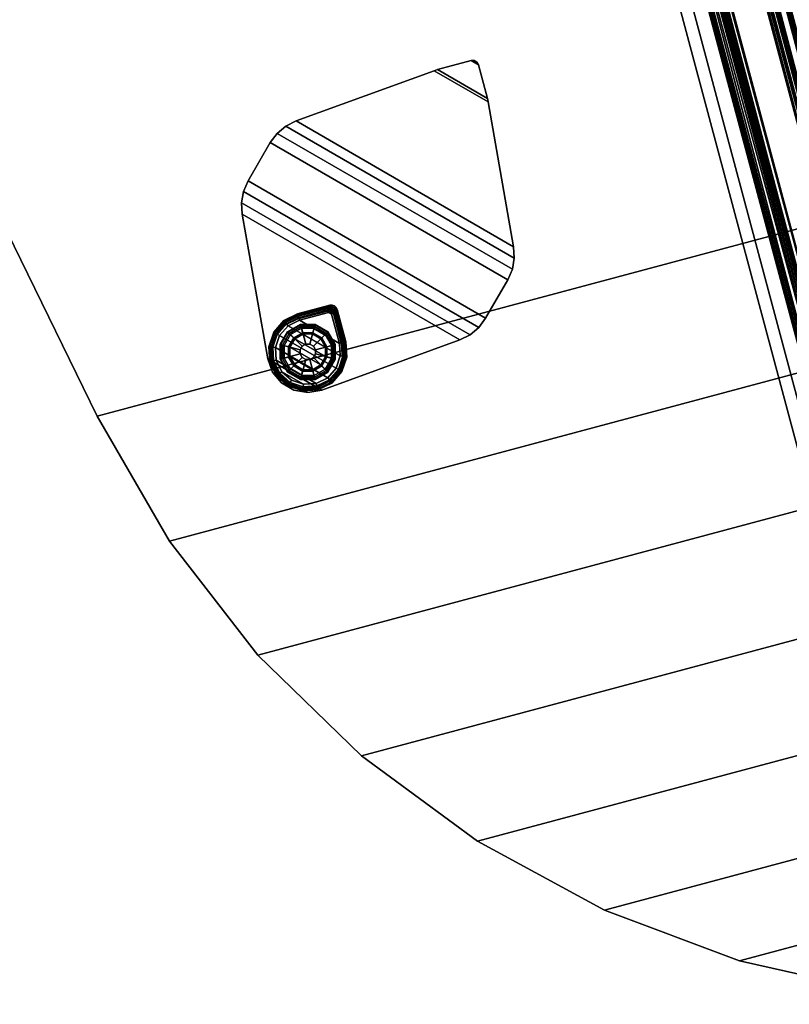
# Model space of a CAD drawing. Units: inches. Extents: x 0 to 311, y 0 to 275.
# Drawn here: x 45 to 60, y 167 to 186 of the extents above; entities that cross this region are included whole.
import ezdxf

# ---------------------------------------------------------------- set-up
doc = ezdxf.new("R2010")
doc.units = ezdxf.units.IN
doc.header["$MEASUREMENT"] = 0
for name, color, linetype in [('A-FURN-3-TABLE-GLIDE', 2, 'Continuous'), ('A-FURN-3-TABLE-GLIDETRIM', 2, 'Continuous'), ('A-FURN-3-TABLE-LEG', 2, 'Continuous'), ('A-FURN-3-TABLE-SUPPORT', 2, 'Continuous'), ('A-FURN-3-TABLE-TOP', 2, 'Continuous'), ('A-FURN-3-TABLE-TOPEDGE', 2, 'Continuous'), ('A-FURN-P-TABLE-T', 7, 'Continuous')]:
    doc.layers.add(name, color=color, linetype=linetype)
doc.styles.get("Standard").update_dxf_attribs({"font": 'arial.ttf'})

# ---------------------------------------------------------------- blocks, each defined once
blk = doc.blocks.new('3_HZ580S-6065L')
at = {"layer": 'A-FURN-P-TABLE-T', "flags": 1}
for tag, height in [('CAPTG', 2.5), ('CAPPN', 0.001), ('CAPMG', 0.001), ('CAPMC', 0.001), ('CAPQT', 0.001), ('CAPDH', 0.001), ('CAPGC', 0.001)]:
    blk.add_attdef(tag, (0, 0), '', height=height, dxfattribs=at)
at = {"layer": 'A-FURN-3-TABLE-GLIDE'}
mesh = blk.add_polyface(dxfattribs=at)
corners = [(48.013, -16.281, 2.198), (48.013, -16.281, 0.51), (48.034, -16.203, 0.51), (48.034, -16.203, 2.198), (47.955, -16.339, 2.198), (47.955, -16.339, 0.51), (47.876, -16.36, 2.198), (47.876, -16.36, 0.51), (47.797, -16.339, 2.198), (47.797, -16.339, 0.51), (47.739, -16.281, 2.198), (47.739, -16.281, 0.51), (47.718, -16.203, 2.198), (47.718, -16.203, 0.51), (47.739, -16.124, 2.198), (47.739, -16.124, 0.51), (47.797, -16.066, 2.198), (47.797, -16.066, 0.51), (47.876, -16.045, 2.198), (47.876, -16.045, 0.51), (47.955, -16.066, 2.198), (47.955, -16.066, 0.51), (48.013, -16.124, 2.198), (48.013, -16.124, 0.51), (48.329, -16.464, 0.447), (48.399, -16.203, 0.447), (48.138, -16.656, 0.447), (47.876, -16.726, 0.447), (47.614, -16.656, 0.447), (47.423, -16.464, 0.447), (47.352, -16.203, 0.447), (47.423, -15.941, 0.447), (47.614, -15.749, 0.447), (47.876, -15.679, 0.447), (48.138, -15.749, 0.447), (48.329, -15.941, 0.447), (47.691, -15.882, 0), (47.876, -15.832, 0), (47.506, -16.203, 0), (47.555, -16.017, 0), (48.061, -15.882, 0), (47.555, -16.388, 0), (48.196, -16.017, 0), (47.691, -16.523, 0), (48.246, -16.203, 0), (47.876, -16.573, 0), (48.196, -16.388, 0), (48.061, -16.523, 0), (48.221, -16.402, 0.012), (48.274, -16.203, 0.012), (48.075, -16.547, 0.012), (47.876, -16.6, 0.012), (47.677, -16.547, 0.012), (47.531, -16.402, 0.012), (47.478, -16.203, 0.012), (47.531, -16.004, 0.012), (47.677, -15.858, 0.012), (47.876, -15.805, 0.012), (48.075, -15.858, 0.012), (48.221, -16.004, 0.012), (48.302, -16.448, 0.105), (48.368, -16.203, 0.105), (48.122, -16.628, 0.105), (47.876, -16.694, 0.105), (47.63, -16.628, 0.105), (47.45, -16.448, 0.105), (47.384, -16.203, 0.105), (47.45, -15.957, 0.105), (47.63, -15.777, 0.105), (47.876, -15.711, 0.105), (48.122, -15.777, 0.105), (48.302, -15.957, 0.105), (48.361, -16.483, 0.272), (48.437, -16.203, 0.272), (48.156, -16.688, 0.272), (47.876, -16.764, 0.272), (47.595, -16.688, 0.272), (47.39, -16.483, 0.272), (47.315, -16.203, 0.272), (47.39, -15.922, 0.272), (47.595, -15.717, 0.272), (47.876, -15.642, 0.272), (48.156, -15.717, 0.272), (48.361, -15.922, 0.272), (48.37, -16.488, 0.285), (48.446, -16.203, 0.285), (48.161, -16.697, 0.285), (47.876, -16.773, 0.285), (47.591, -16.697, 0.285), (47.382, -16.488, 0.285), (47.305, -16.203, 0.285), (47.382, -15.917, 0.285), (47.591, -15.708, 0.285), (47.876, -15.632, 0.285), (48.161, -15.708, 0.285), (48.37, -15.917, 0.285), (48.366, -16.486, 0.4), (48.442, -16.203, 0.4), (48.159, -16.693, 0.4), (47.876, -16.769, 0.4), (47.593, -16.693, 0.4), (47.385, -16.486, 0.4), (47.309, -16.203, 0.4), (47.385, -15.919, 0.4), (47.593, -15.712, 0.4), (47.876, -15.636, 0.4), (48.159, -15.712, 0.4), (48.366, -15.919, 0.4)]
mesh.append_faces([[corners[k] for k in face] for face in [(0, 1, 2, 3), (4, 5, 1, 0), (6, 7, 5, 4), (8, 9, 7, 6), (10, 11, 9, 8), (12, 13, 11, 10), (14, 15, 13, 12), (16, 17, 15, 14), (18, 19, 17, 16), (20, 21, 19, 18), (22, 23, 21, 20), (3, 2, 23, 22), (2, 1, 24, 25), (1, 5, 26, 24), (5, 7, 27, 26), (7, 9, 28, 27), (9, 11, 29, 28), (11, 13, 30, 29), (13, 15, 31, 30), (15, 17, 32, 31), (17, 19, 33, 32), (19, 21, 34, 33), (21, 23, 35, 34), (23, 2, 25, 35), (36, 37, 38, 39), (40, 41, 38, 37), (40, 42, 43, 41), (44, 45, 43, 42), (44, 46, 47, 45), (48, 46, 44, 49), (50, 47, 46, 48), (51, 45, 47, 50), (52, 43, 45, 51), (53, 41, 43, 52), (54, 38, 41, 53), (55, 39, 38, 54), (56, 36, 39, 55), (57, 37, 36, 56), (58, 40, 37, 57), (59, 42, 40, 58), (49, 44, 42, 59), (60, 48, 49, 61), (62, 50, 48, 60), (63, 51, 50, 62), (64, 52, 51, 63), (65, 53, 52, 64), (66, 54, 53, 65), (67, 55, 54, 66), (68, 56, 55, 67), (69, 57, 56, 68), (70, 58, 57, 69), (71, 59, 58, 70), (61, 49, 59, 71), (72, 60, 61, 73), (74, 62, 60, 72), (75, 63, 62, 74), (76, 64, 63, 75), (77, 65, 64, 76), (78, 66, 65, 77), (79, 67, 66, 78), (80, 68, 67, 79), (81, 69, 68, 80), (82, 70, 69, 81), (83, 71, 70, 82), (73, 61, 71, 83), (84, 72, 73, 85), (86, 74, 72, 84), (87, 75, 74, 86), (88, 76, 75, 87), (89, 77, 76, 88), (90, 78, 77, 89), (91, 79, 78, 90), (92, 80, 79, 91), (93, 81, 80, 92), (94, 82, 81, 93), (95, 83, 82, 94), (85, 73, 83, 95), (96, 84, 85, 97), (98, 86, 84, 96), (99, 87, 86, 98), (100, 88, 87, 99), (101, 89, 88, 100), (102, 90, 89, 101), (103, 91, 90, 102), (104, 92, 91, 103), (105, 93, 92, 104), (106, 94, 93, 105), (107, 95, 94, 106), (97, 85, 95, 107), (24, 96, 97, 25), (26, 98, 96, 24), (27, 99, 98, 26), (28, 100, 99, 27), (29, 101, 100, 28), (30, 102, 101, 29), (31, 103, 102, 30), (32, 104, 103, 31), (33, 105, 104, 32), (34, 106, 105, 33), (35, 107, 106, 34), (25, 97, 107, 35)]])
at = {"layer": 'A-FURN-3-TABLE-GLIDETRIM'}
mesh = blk.add_polyface(dxfattribs=at)
corners = [(48.339, -16.665, 0.578), (48.126, -16.807, 0.578), (48.481, -16.452, 0.578), (47.875, -16.857, 0.578), (48.531, -16.201, 0.578), (47.624, -16.806, 0.578), (48.48, -15.95, 0.578), (47.411, -16.663, 0.578), (48.337, -15.737, 0.578), (47.27, -16.45, 0.578), (48.123, -15.596, 0.578), (47.222, -16.198, 0.578), (47.876, -15.548, 0.578), (47.223, -15.598, 0.578), (47.272, -15.55, 0.578), (47.23, -15.573, 0.578), (47.248, -15.556, 0.578), (47.169, -16.202, 0.613), (47.171, -15.579, 0.613), (47.14, -16.198, 0.65), (47.142, -15.567, 0.65), (47.111, -16.198, 0.708), (47.114, -15.555, 0.708), (47.108, -16.203, 0.757), (47.108, -15.553, 0.757), (47.108, -16.203, 0.858), (47.108, -15.553, 0.858), (47.187, -16.222, 0.858), (47.187, -15.585, 0.858), (47.896, -15.514, 0.858), (47.876, -15.435, 0.858), (47.226, -15.435, 0.858), (47.258, -15.514, 0.858), (47.876, -15.435, 0.757), (47.226, -15.435, 0.757), (47.876, -15.438, 0.708), (47.228, -15.44, 0.708), (47.871, -15.466, 0.65), (47.243, -15.469, 0.65), (47.871, -15.495, 0.613), (47.251, -15.498, 0.613), (47.167, -15.451, 0.858), (47.223, -15.524, 0.858), (47.124, -15.494, 0.858), (47.197, -15.55, 0.858), (47.167, -15.451, 0.757), (47.124, -15.494, 0.757), (47.17, -15.456, 0.708), (47.129, -15.498, 0.708), (47.194, -15.483, 0.65), (47.158, -15.519, 0.65), (47.212, -15.51, 0.613), (47.183, -15.539, 0.613), (48.143, -15.547, 0.613), (48.374, -15.7, 0.613), (48.528, -15.929, 0.613), (48.583, -16.201, 0.613), (48.53, -16.472, 0.613), (48.376, -16.702, 0.613), (48.146, -16.856, 0.613), (47.875, -16.91, 0.613), (47.604, -16.855, 0.613), (47.374, -16.701, 0.613), (47.221, -16.47, 0.613), (48.154, -15.521, 0.65), (48.394, -15.679, 0.65), (48.555, -15.918, 0.65), (48.612, -16.201, 0.65), (48.557, -16.483, 0.65), (48.397, -16.723, 0.65), (48.157, -16.883, 0.65), (47.875, -16.939, 0.65), (47.592, -16.882, 0.65), (47.353, -16.721, 0.65), (47.195, -16.481, 0.65), (48.164, -15.494, 0.708), (48.414, -15.659, 0.708), (48.581, -15.907, 0.708), (48.641, -16.2, 0.708), (48.583, -16.494, 0.708), (48.417, -16.743, 0.708), (48.168, -16.909, 0.708), (47.875, -16.967, 0.708), (47.581, -16.908, 0.708), (47.333, -16.741, 0.708), (47.168, -16.491, 0.708), (48.185, -15.499, 0.757), (48.429, -15.669, 0.757), (48.59, -15.918, 0.757), (48.645, -16.21, 0.757), (48.585, -16.5, 0.757), (48.42, -16.747, 0.757), (48.174, -16.912, 0.757), (47.883, -16.972, 0.757), (47.591, -16.917, 0.757), (47.342, -16.756, 0.757), (47.173, -16.512, 0.757), (48.185, -15.499, 0.858), (48.429, -15.669, 0.858), (48.59, -15.918, 0.858), (48.645, -16.21, 0.858), (48.585, -16.5, 0.858), (48.42, -16.747, 0.858), (48.174, -16.912, 0.858), (47.883, -16.972, 0.858), (47.591, -16.917, 0.858), (47.342, -16.756, 0.858), (47.173, -16.512, 0.858), (48.167, -15.567, 0.858), (48.397, -15.721, 0.858), (48.55, -15.951, 0.858), (48.604, -16.222, 0.858), (48.55, -16.493, 0.858), (48.397, -16.723, 0.858), (48.167, -16.877, 0.858), (47.896, -16.931, 0.858), (47.624, -16.877, 0.858), (47.394, -16.723, 0.858), (47.241, -16.493, 0.858)]
mesh.append_faces([[corners[k] for k in face] for face in [(1, 3, 4, 2), (5, 6, 4, 3), (5, 7, 8, 6), (9, 10, 8, 7), (9, 11, 12, 10), (13, 14, 12, 11), (13, 15, 16, 14), (17, 18, 13, 11), (17, 19, 20, 18), (21, 22, 20, 19), (21, 23, 24, 22), (25, 26, 24, 23), (25, 27, 28, 26), (29, 30, 31, 32), (33, 34, 31, 30), (33, 35, 36, 34), (37, 38, 36, 35), (37, 39, 40, 38), (12, 14, 40, 39), (41, 42, 32, 31), (43, 44, 42, 41), (26, 28, 44, 43), (45, 41, 31, 34), (46, 43, 41, 45), (24, 26, 43, 46), (47, 45, 34, 36), (48, 46, 45, 47), (22, 24, 46, 48), (49, 47, 36, 38), (50, 48, 47, 49), (20, 22, 48, 50), (51, 49, 38, 40), (52, 50, 49, 51), (18, 20, 50, 52), (16, 51, 40, 14), (15, 52, 51, 16), (13, 18, 52, 15), (53, 10, 12, 39), (54, 8, 10, 53), (55, 6, 8, 54), (56, 4, 6, 55), (57, 2, 4, 56), (58, 0, 2, 57), (59, 1, 0, 58), (60, 3, 1, 59), (61, 5, 3, 60), (62, 7, 5, 61), (63, 9, 7, 62), (17, 11, 9, 63), (64, 53, 39, 37), (65, 54, 53, 64), (66, 55, 54, 65), (67, 56, 55, 66), (68, 57, 56, 67), (69, 58, 57, 68), (70, 59, 58, 69), (71, 60, 59, 70), (72, 61, 60, 71), (73, 62, 61, 72), (74, 63, 62, 73), (19, 17, 63, 74), (75, 64, 37, 35), (76, 65, 64, 75), (77, 66, 65, 76), (78, 67, 66, 77), (79, 68, 67, 78), (80, 69, 68, 79), (81, 70, 69, 80), (82, 71, 70, 81), (83, 72, 71, 82), (84, 73, 72, 83), (85, 74, 73, 84), (21, 19, 74, 85), (86, 75, 35, 33), (87, 76, 75, 86), (88, 77, 76, 87), (89, 78, 77, 88), (90, 79, 78, 89), (91, 80, 79, 90), (92, 81, 80, 91), (93, 82, 81, 92), (94, 83, 82, 93), (95, 84, 83, 94), (96, 85, 84, 95), (23, 21, 85, 96), (97, 86, 33, 30), (98, 87, 86, 97), (99, 88, 87, 98), (100, 89, 88, 99), (101, 90, 89, 100), (102, 91, 90, 101), (103, 92, 91, 102), (104, 93, 92, 103), (105, 94, 93, 104), (106, 95, 94, 105), (107, 96, 95, 106), (25, 23, 96, 107), (108, 97, 30, 29), (109, 98, 97, 108), (110, 99, 98, 109), (111, 100, 99, 110), (112, 101, 100, 111), (113, 102, 101, 112), (114, 103, 102, 113), (115, 104, 103, 114), (116, 105, 104, 115), (117, 106, 105, 116), (118, 107, 106, 117), (27, 25, 107, 118)]])
mesh.append_faces([[corners[k] for k in face] for face in [(0, 1, 2, 2)]], dxfattribs={"vtx2": -1})
at = {"layer": 'A-FURN-3-TABLE-LEG'}
mesh = blk.add_polyface(dxfattribs=at)
corners = [(48.663, -16.412, 27.335), (48.085, -16.989, 27.335), (48.342, -16.87, 27.335), (48.543, -16.669, 27.335), (47.517, -11.958, 27.335), (47.517, -11.958, 27.023), (47.338, -11.816, 27.023), (47.338, -11.816, 27.335), (47.131, -11.72, 27.023), (47.131, -11.72, 27.335), (46.907, -11.674, 27.023), (46.907, -11.674, 27.335), (43.146, -11.43, 27.335), (43.103, -11.473, 27.335), (43.087, -11.532, 27.335), (43.205, -11.414, 27.335), (43.087, -12.232, 27.335), (43.905, -11.414, 27.335), (43.09, -12.301, 27.335), (43.974, -11.417, 27.335), (43.146, -11.43, 27.023), (43.205, -11.414, 27.023), (43.087, -11.532, 27.023), (43.103, -11.473, 27.023), (43.905, -11.414, 27.023), (43.087, -12.232, 27.023), (43.974, -11.417, 27.023), (43.09, -12.301, 27.023), (43.347, -15.234, 27.335), (43.393, -15.458, 27.335), (43.49, -15.665, 27.335), (43.631, -15.844, 27.335), (44.26, -16.473, 27.335), (48.147, -12.587, 27.335), (44.44, -16.615, 27.335), (48.288, -12.766, 27.335), (44.647, -16.711, 27.335), (48.385, -12.973, 27.335), (44.87, -16.758, 27.335), (48.431, -13.197, 27.335), (47.803, -17.014, 27.335), (48.688, -16.129, 27.335), (43.347, -15.234, 27.023), (43.393, -15.458, 27.023), (43.49, -15.665, 27.023), (43.631, -15.844, 27.023), (48.147, -12.587, 27.023), (44.26, -16.473, 27.023), (48.288, -12.766, 27.023), (44.44, -16.615, 27.023), (48.385, -12.973, 27.023), (44.647, -16.711, 27.023), (48.431, -13.197, 27.023), (44.87, -16.758, 27.023), (48.688, -16.129, 27.023), (47.803, -17.014, 27.023), (48.342, -16.87, 27.023), (48.085, -16.989, 27.023), (48.663, -16.412, 27.023), (48.543, -16.669, 27.023)]
mesh.append_faces([[corners[k] for k in face] for face in [(4, 5, 6, 7), (7, 6, 8, 9), (9, 8, 10, 11), (12, 13, 14, 15), (15, 21, 20, 12), (12, 20, 23, 13), (13, 23, 22, 14), (14, 22, 25, 16), (25, 27, 18, 16), (11, 10, 26, 19), (26, 24, 17, 19), (17, 24, 21, 15), (55, 57, 1, 40), (57, 56, 2, 1), (56, 59, 3, 2), (59, 58, 0, 3), (58, 54, 41, 0), (38, 36, 51, 53), (36, 34, 49, 51), (34, 32, 47, 49), (30, 44, 45, 31), (29, 43, 44, 30), (28, 42, 43, 29), (52, 50, 37, 39), (50, 48, 35, 37), (48, 46, 33, 35), (33, 46, 5, 4), (41, 54, 52, 39), (40, 38, 53, 55), (32, 31, 45, 47), (18, 27, 42, 28)]])
mesh.append_faces([[corners[k] for k in face] for face in [(0, 1, 2, 3)]], dxfattribs={"vtx0": -1})
mesh.append_faces([[corners[k] for k in face] for face in [(17, 16, 18, 19), (22, 21, 24, 25), (29, 9, 11, 28), (31, 4, 7, 30), (34, 35, 33, 32), (38, 39, 37, 36), (10, 42, 27, 26), (6, 44, 43, 8), (46, 47, 45, 5), (50, 51, 49, 48), (54, 55, 53, 52), (55, 54, 58, 57)]], dxfattribs={"vtx0": -1, "vtx2": -1})
mesh.append_faces([[corners[k] for k in face] for face in [(14, 16, 17, 15), (20, 21, 22, 23), (56, 57, 58, 59)]], dxfattribs={"vtx1": -1})
mesh.append_faces([[corners[k] for k in face] for face in [(24, 26, 27, 25), (18, 28, 11, 19), (29, 30, 7, 9), (31, 32, 33, 4), (34, 36, 37, 35), (38, 40, 41, 39), (0, 41, 40, 1), (10, 8, 43, 42), (6, 5, 45, 44), (46, 48, 49, 47), (50, 52, 53, 51)]], dxfattribs={"vtx1": -1, "vtx3": -1})
mesh = blk.add_polyface(dxfattribs=at)
corners = [(47.088, -16.203, 0.608), (47.088, -15.533, 0.608), (47.167, -15.566, 0.608), (47.167, -16.203, 0.608), (47.097, -15.488, 0.608), (47.178, -15.531, 0.608), (47.123, -15.45, 0.608), (47.161, -15.424, 0.608), (47.203, -15.505, 0.608), (47.207, -15.415, 0.608), (47.238, -15.494, 0.608), (47.876, -15.415, 0.608), (47.876, -15.494, 0.608), (48.177, -15.475, 0.608), (48.147, -15.548, 0.608), (48.433, -15.646, 0.608), (48.377, -15.701, 0.608), (48.603, -15.901, 0.608), (48.531, -15.931, 0.608), (48.663, -16.203, 0.608), (48.585, -16.203, 0.608), (48.603, -16.504, 0.608), (48.531, -16.474, 0.608), (48.433, -16.759, 0.608), (48.377, -16.704, 0.608), (48.177, -16.93, 0.608), (48.147, -16.857, 0.608), (47.876, -16.99, 0.608), (47.876, -16.911, 0.608), (47.575, -16.93, 0.608), (47.605, -16.857, 0.608), (47.319, -16.759, 0.608), (47.375, -16.704, 0.608), (47.148, -16.504, 0.608), (47.221, -16.474, 0.608), (47.876, -15.415, 27.023), (47.207, -15.415, 27.023), (47.088, -16.203, 27.023), (47.088, -15.533, 27.023), (47.148, -16.504, 27.023), (47.319, -16.759, 27.023), (47.575, -16.93, 27.023), (47.876, -16.99, 27.023), (48.177, -16.93, 27.023), (48.433, -16.759, 27.023), (48.603, -16.504, 27.023), (48.663, -16.203, 27.023), (48.603, -15.901, 27.023), (48.433, -15.646, 27.023), (48.177, -15.475, 27.023), (47.097, -15.488, 27.023), (47.123, -15.45, 27.023), (47.161, -15.424, 27.023)]
mesh.append_faces([[corners[k] for k in face] for face in [(0, 1, 2, 3), (4, 5, 2, 1), (7, 8, 5, 6), (7, 9, 10, 8), (11, 12, 10, 9), (11, 13, 14, 12), (15, 16, 14, 13), (15, 17, 18, 16), (19, 20, 18, 17), (19, 21, 22, 20), (23, 24, 22, 21), (23, 25, 26, 24), (27, 28, 26, 25), (27, 29, 30, 28), (31, 32, 30, 29), (31, 33, 34, 32), (0, 3, 34, 33), (35, 11, 9, 36), (0, 37, 38, 1), (0, 33, 39, 37), (33, 31, 40, 39), (31, 29, 41, 40), (29, 27, 42, 41), (27, 25, 43, 42), (25, 23, 44, 43), (23, 21, 45, 44), (21, 19, 46, 45), (19, 17, 47, 46), (17, 15, 48, 47), (15, 13, 49, 48), (13, 11, 35, 49), (50, 4, 1, 38), (51, 6, 4, 50), (52, 7, 6, 51), (36, 9, 7, 52)]])
mesh.append_faces([[corners[k] for k in face] for face in [(4, 6, 5, 5)]], dxfattribs={"vtx2": -1})
at = {"layer": 'A-FURN-3-TABLE-SUPPORT'}
mesh = blk.add_polyface(dxfattribs=at)
corners = [(8.677, -5.075, 27.335), (8.677, -5.119, 27.325), (56.677, -5.119, 27.325), (56.677, -5.075, 27.335), (56.644, -4.656, 27.335), (56.552, -4.565, 27.335), (56.427, -4.531, 27.335), (56.677, -4.781, 27.335), (8.802, -4.565, 27.335), (8.711, -4.656, 27.335), (8.677, -4.781, 27.335), (8.927, -4.531, 27.335), (56.677, -5.075, 27.287), (8.677, -5.075, 27.287), (8.677, -4.781, 27.287), (56.677, -4.781, 27.287), (56.644, -4.656, 27.287), (56.427, -4.531, 27.287), (56.552, -4.565, 27.287), (8.927, -4.531, 27.287), (8.711, -4.656, 27.287), (8.802, -4.565, 27.287), (8.677, -5.098, 27.282), (56.677, -5.098, 27.282), (8.677, -5.154, 27.296), (8.677, -5.115, 27.267), (8.677, -5.124, 27.246), (56.677, -5.115, 27.267), (56.677, -5.124, 27.246), (56.677, -5.154, 27.296), (56.677, -5.172, 27.254), (8.677, -5.172, 27.254), (8.677, -5.347, 26.252), (8.677, -5.346, 26.138), (8.677, -5.384, 26.167), (56.677, -5.384, 26.167), (56.677, -5.346, 26.138), (56.677, -5.347, 26.252), (56.677, -5.3, 26.244), (8.677, -5.3, 26.244), (56.677, -6.207, 26.085), (56.677, -5.546, 26.085), (8.677, -5.546, 26.085), (8.677, -6.207, 26.085), (56.677, -5.455, 26.107), (8.677, -5.455, 26.107), (56.677, -6.207, 26.037), (8.677, -6.207, 26.037), (8.677, -5.546, 26.037), (56.677, -5.546, 26.037), (56.677, -6.297, 26.107), (56.677, -6.319, 26.064), (8.677, -6.297, 26.107), (8.677, -6.319, 26.064), (8.677, -5.434, 26.064), (56.677, -5.434, 26.064), (56.677, -6.971, 27.335), (56.677, -6.678, 27.335), (8.677, -6.678, 27.335), (8.677, -6.971, 27.335), (8.927, -7.221, 27.335), (56.427, -7.221, 27.335), (56.644, -7.096, 27.335), (56.552, -7.188, 27.335), (8.711, -7.096, 27.335), (8.802, -7.188, 27.335), (56.677, -6.971, 27.287), (8.677, -6.971, 27.287), (8.677, -6.678, 27.287), (56.677, -6.678, 27.287), (56.427, -7.221, 27.287), (8.927, -7.221, 27.287), (56.644, -7.096, 27.287), (56.552, -7.188, 27.287), (8.711, -7.096, 27.287), (8.802, -7.188, 27.287), (56.677, -6.634, 27.325), (56.677, -6.655, 27.282), (8.677, -6.655, 27.282), (8.677, -6.634, 27.325), (8.677, -6.637, 27.267), (56.677, -6.628, 27.246), (56.677, -6.637, 27.267), (56.677, -6.581, 27.254), (8.677, -6.581, 27.254), (8.677, -6.628, 27.246), (8.677, -6.599, 27.296), (56.677, -6.599, 27.296), (56.677, -6.369, 26.167), (56.677, -6.406, 26.252), (56.677, -6.453, 26.244), (8.677, -6.369, 26.167), (8.677, -6.406, 26.252), (8.677, -6.453, 26.244), (8.677, -6.407, 26.138), (56.677, -6.407, 26.138)]
mesh.append_faces([[corners[k] for k in face] for face in [(0, 1, 2, 3), (4, 5, 6, 7), (8, 9, 10, 11), (3, 7, 10, 0), (10, 7, 6, 11), (12, 13, 14, 15), (16, 15, 17, 18), (14, 19, 17, 15), (20, 21, 19, 14), (40, 41, 42, 43), (46, 47, 48, 49), (56, 57, 58, 59), (59, 60, 61, 56), (62, 56, 61, 63), (64, 65, 60, 59), (66, 67, 68, 69), (67, 66, 70, 71), (72, 73, 70, 66), (74, 67, 71, 75)]])
mesh.append_faces([[corners[k] for k in face] for face in [(2, 23, 3, 3), (0, 22, 1, 1), (24, 26, 31, 31), (29, 27, 2, 2), (1, 25, 24, 24), (32, 33, 34, 34), (35, 36, 37, 37), (45, 48, 42, 42), (50, 51, 40, 40), (43, 53, 52, 52), (79, 68, 58, 58), (84, 80, 86, 86), (87, 82, 83, 83), (86, 78, 79, 79), (76, 77, 87, 87), (91, 93, 92, 92), (52, 94, 91, 91), (34, 54, 45, 45), (88, 95, 50, 50), (44, 55, 35, 35)]], dxfattribs={"vtx0": -1, "vtx1": -1, "vtx2": -1})
mesh.append_faces([[corners[k] for k in face] for face in [(22, 23, 25, 25), (7, 15, 16, 16), (11, 19, 21, 21), (52, 50, 40, 40), (54, 55, 49, 49), (78, 77, 69, 69), (59, 67, 74, 74), (61, 70, 73, 73), (79, 76, 86, 86), (45, 44, 34, 34), (4, 18, 5, 5), (53, 51, 94, 94), (92, 83, 89, 89), (31, 37, 30, 30)]], dxfattribs={"vtx0": -1, "vtx2": -1})
mesh.append_faces([[corners[k] for k in face] for face in [(0, 13, 22, 22), (3, 23, 12, 12), (24, 25, 26, 26), (29, 28, 27, 27), (1, 22, 25, 25), (2, 27, 23, 23), (37, 36, 38, 38), (32, 39, 33, 33), (43, 47, 53, 53), (44, 49, 55, 55), (45, 54, 48, 48), (40, 51, 46, 46), (35, 55, 36, 36), (76, 69, 77, 77), (79, 78, 68, 68), (83, 82, 81, 81), (84, 85, 80, 80), (87, 77, 82, 82), (86, 80, 78, 78), (91, 94, 93, 93), (88, 90, 95, 95), (11, 17, 19, 19), (71, 61, 60, 60), (34, 33, 54, 54), (50, 95, 51, 51), (43, 48, 47, 47), (52, 53, 94, 94), (41, 46, 49, 49), (84, 93, 85, 85), (30, 38, 28, 28), (32, 26, 39, 39), (89, 81, 90, 90)]], dxfattribs={"vtx0": -1, "vtx2": -1, "vtx3": -1})
mesh.append_faces([[corners[k] for k in face] for face in [(13, 23, 22, 22), (9, 14, 10, 10), (5, 17, 6, 6), (42, 44, 45, 45), (47, 51, 53, 53), (58, 76, 79, 79), (80, 85, 81, 81), (62, 66, 56, 56), (65, 71, 60, 60), (12, 15, 7, 7), (57, 56, 66, 66), (68, 67, 59, 59), (0, 10, 14, 14), (39, 26, 28, 28)]], dxfattribs={"vtx1": -1, "vtx2": -1})
mesh.append_faces([[corners[k] for k in face] for face in [(29, 30, 28, 28), (30, 37, 38, 38), (44, 41, 49, 49), (76, 57, 69, 69), (88, 89, 90, 90), (84, 92, 93, 93), (71, 70, 61, 61), (11, 6, 17, 17), (32, 31, 26, 26), (89, 83, 81, 81), (43, 42, 48, 48), (41, 40, 46, 46)]], dxfattribs={"vtx1": -1, "vtx2": -1, "vtx3": -1})
mesh.append_faces([[corners[k] for k in face] for face in [(25, 27, 26, 26), (24, 30, 29, 29), (24, 31, 30, 30), (25, 23, 27, 27), (7, 16, 4, 4), (9, 20, 14, 14), (11, 21, 8, 8), (5, 18, 17, 17), (24, 29, 1, 1), (34, 35, 32, 32), (32, 35, 37, 37), (33, 38, 36, 36), (33, 39, 38, 38), (52, 40, 43, 43), (42, 41, 44, 44), (54, 49, 48, 48), (47, 46, 51, 51), (78, 69, 68, 68), (58, 57, 76, 76), (80, 81, 82, 82), (86, 87, 84, 84), (84, 87, 83, 83), (80, 82, 78, 78), (62, 72, 66, 66), (59, 74, 64, 64), (61, 73, 63, 63), (65, 75, 71, 71), (86, 76, 87, 87), (91, 89, 88, 88), (91, 92, 89, 89), (94, 95, 93, 93), (93, 95, 90, 90), (8, 21, 20, 20), (64, 75, 65, 65), (63, 73, 72, 72), (63, 72, 62, 62), (64, 74, 75, 75), (8, 20, 9, 9), (33, 36, 54, 54), (94, 51, 95, 95), (91, 88, 52, 52), (34, 44, 35, 35), (85, 93, 90, 90), (39, 28, 38, 38)]], dxfattribs={"vtx2": -1})
mesh.append_faces([[corners[k] for k in face] for face in [(26, 27, 28, 28), (1, 29, 2, 2), (78, 82, 77, 77), (52, 88, 50, 50), (4, 16, 18, 18), (68, 59, 58, 58), (12, 7, 3, 3), (0, 14, 13, 13), (57, 66, 69, 69), (54, 36, 55, 55), (31, 32, 37, 37), (85, 90, 81, 81), (92, 84, 83, 83)]], dxfattribs={"vtx2": -1, "vtx3": -1})
at = {"layer": 'A-FURN-3-TABLE-TOP'}
mesh = blk.add_polyface(dxfattribs=at)
corners = [(1.258, -29.66, 28.5), (0.092, -28.7, 28.5), (0.357, -29.153, 28.5), (0.762, -29.487, 28.5), (65, 0, 28.5), (64.801, 2.884, 28.5), (64.801, -2.884, 28.5), (64.208, 5.713, 28.5), (64.208, -5.713, 28.5), (63.232, 8.435, 28.5), (63.232, -8.435, 28.5), (61.891, 10.996, 28.5), (61.891, -10.996, 28.5), (60.211, 13.349, 28.5), (60.211, -13.349, 28.5), (58.224, 15.449, 28.5), (58.224, -15.449, 28.5), (55.968, 17.256, 28.5), (55.968, -17.256, 28.5), (53.485, 18.736, 28.5), (53.485, -18.736, 28.5), (50.822, 19.861, 28.5), (50.822, -19.861, 28.5), (48.029, 20.61, 28.5), (48.029, -20.61, 28.5), (1.783, 29.651, 28.5), (1.783, -29.651, 28.5), (0, 28.183, 28.5), (0, -28.183, 28.5), (0.357, 29.153, 28.5), (0.092, 28.7, 28.5), (1.258, 29.66, 28.5), (0.762, 29.487, 28.5)]
mesh.append_faces([[corners[k] for k in face] for face in [(0, 1, 2, 3)]], dxfattribs={"vtx0": -1})
mesh.append_faces([[corners[k] for k in face] for face in [(7, 8, 6, 5), (11, 12, 10, 9), (15, 16, 14, 13), (19, 20, 18, 17), (23, 24, 22, 21), (27, 25, 31, 30)]], dxfattribs={"vtx0": -1, "vtx2": -1})
mesh.append_faces([[corners[k] for k in face] for face in [(29, 30, 31, 32)]], dxfattribs={"vtx1": -1})
mesh.append_faces([[corners[k] for k in face] for face in [(4, 5, 6, 6)]], dxfattribs={"vtx1": -1, "vtx2": -1})
mesh.append_faces([[corners[k] for k in face] for face in [(27, 28, 26, 25)]], dxfattribs={"vtx1": -1, "vtx2": -1, "vtx3": -1})
mesh.append_faces([[corners[k] for k in face] for face in [(7, 9, 10, 8), (11, 13, 14, 12), (15, 17, 18, 16), (19, 21, 22, 20), (23, 25, 26, 24), (0, 26, 28, 1)]], dxfattribs={"vtx1": -1, "vtx3": -1})
mesh = blk.add_polyface(dxfattribs=at)
corners = [(1.258, 29.66, 27.335), (0.092, 28.7, 27.335), (0.357, 29.153, 27.335), (0.762, 29.487, 27.335), (0.092, -28.7, 27.335), (1.258, -29.66, 27.335), (0.762, -29.487, 27.335), (0.357, -29.153, 27.335), (64.801, 2.884, 27.335), (65, 0, 27.335), (64.801, -2.884, 27.335), (64.208, -5.713, 27.335), (64.208, 5.713, 27.335), (63.232, -8.435, 27.335), (63.232, 8.435, 27.335), (61.891, -10.996, 27.335), (61.891, 10.996, 27.335), (60.211, -13.349, 27.335), (60.211, 13.349, 27.335), (58.224, -15.449, 27.335), (58.224, 15.449, 27.335), (55.968, -17.256, 27.335), (55.968, 17.256, 27.335), (53.485, -18.736, 27.335), (53.485, 18.736, 27.335), (50.822, -19.861, 27.335), (50.822, 19.861, 27.335), (48.029, -20.61, 27.335), (48.029, 20.61, 27.335), (1.783, -29.651, 27.335), (1.783, 29.651, 27.335), (0, -28.183, 27.335), (0, 28.183, 27.335)]
mesh.append_faces([[corners[k] for k in face] for face in [(0, 1, 2, 3), (4, 5, 6, 7)]], dxfattribs={"vtx0": -1})
mesh.append_faces([[corners[k] for k in face] for face in [(13, 14, 12, 11), (17, 18, 16, 15), (21, 22, 20, 19), (25, 26, 24, 23), (29, 30, 28, 27)]], dxfattribs={"vtx0": -1, "vtx2": -1})
mesh.append_faces([[corners[k] for k in face] for face in [(29, 31, 32, 30)]], dxfattribs={"vtx0": -1, "vtx2": -1, "vtx3": -1})
mesh.append_faces([[corners[k] for k in face] for face in [(10, 11, 12, 8), (13, 15, 16, 14), (17, 19, 20, 18), (21, 23, 24, 22), (25, 27, 28, 26), (4, 31, 29, 5), (0, 30, 32, 1)]], dxfattribs={"vtx1": -1, "vtx3": -1})
mesh.append_faces([[corners[k] for k in face] for face in [(8, 9, 10, 10)]], dxfattribs={"vtx2": -1, "vtx3": -1})
at = {"layer": 'A-FURN-3-TABLE-TOPEDGE'}
mesh = blk.add_polyface(dxfattribs=at)
corners = [(0.092, -28.7, 27.335), (0.092, -28.7, 28.5), (0, -28.183, 28.5), (0, -28.183, 27.335), (0.357, -29.153, 27.335), (0.357, -29.153, 28.5), (0.762, -29.487, 27.335), (0.762, -29.487, 28.5), (1.258, -29.66, 27.335), (1.258, -29.66, 28.5), (1.783, -29.651, 27.335), (1.783, -29.651, 28.5), (1.258, 29.66, 27.335), (1.258, 29.66, 28.5), (1.783, 29.651, 28.5), (1.783, 29.651, 27.335), (0.762, 29.487, 27.335), (0.762, 29.487, 28.5), (0.357, 29.153, 27.335), (0.357, 29.153, 28.5), (0.092, 28.7, 27.335), (0.092, 28.7, 28.5), (0, 28.183, 27.335), (0, 28.183, 28.5), (48.029, 20.61, 28.5), (48.029, 20.61, 27.335), (48.029, -20.61, 27.335), (48.029, -20.61, 28.5), (50.822, 19.861, 28.5), (50.822, 19.861, 27.335), (53.485, 18.736, 28.5), (53.485, 18.736, 27.335), (55.968, 17.256, 28.5), (55.968, 17.256, 27.335), (58.224, 15.449, 28.5), (58.224, 15.449, 27.335), (60.211, 13.349, 28.5), (60.211, 13.349, 27.335), (61.891, 10.996, 28.5), (61.891, 10.996, 27.335), (63.232, 8.435, 28.5), (63.232, 8.435, 27.335), (64.208, 5.713, 28.5), (64.208, 5.713, 27.335), (64.801, 2.884, 28.5), (64.801, 2.884, 27.335), (65, 0, 28.5), (65, 0, 27.335), (64.801, -2.884, 28.5), (64.801, -2.884, 27.335), (64.208, -5.713, 28.5), (64.208, -5.713, 27.335), (63.232, -8.435, 28.5), (63.232, -8.435, 27.335), (61.891, -10.996, 28.5), (61.891, -10.996, 27.335), (60.211, -13.349, 28.5), (60.211, -13.349, 27.335), (58.224, -15.449, 28.5), (58.224, -15.449, 27.335), (55.968, -17.256, 28.5), (55.968, -17.256, 27.335), (53.485, -18.736, 28.5), (53.485, -18.736, 27.335), (50.822, -19.861, 28.5), (50.822, -19.861, 27.335)]
mesh.append_faces([[corners[k] for k in face] for face in [(0, 1, 2, 3), (4, 5, 1, 0), (6, 7, 5, 4), (8, 9, 7, 6), (10, 11, 9, 8), (12, 13, 14, 15), (16, 17, 13, 12), (18, 19, 17, 16), (20, 21, 19, 18), (22, 23, 21, 20), (15, 14, 24, 25), (3, 2, 23, 22), (10, 26, 27, 11), (24, 28, 29, 25), (28, 30, 31, 29), (30, 32, 33, 31), (32, 34, 35, 33), (34, 36, 37, 35), (36, 38, 39, 37), (38, 40, 41, 39), (40, 42, 43, 41), (42, 44, 45, 43), (44, 46, 47, 45), (46, 48, 49, 47), (48, 50, 51, 49), (50, 52, 53, 51), (52, 54, 55, 53), (54, 56, 57, 55), (56, 58, 59, 57), (58, 60, 61, 59), (60, 62, 63, 61), (62, 64, 65, 63), (64, 27, 26, 65)]])

msp = doc.modelspace()

# ---------------------------------------------------------------- block references
at = {"rotation": 284.9763788166109}
msp.add_blockref('3_HZ580S-6065L', (54.005, 230.226), dxfattribs=at)

doc.saveas('drawing.dxf')
